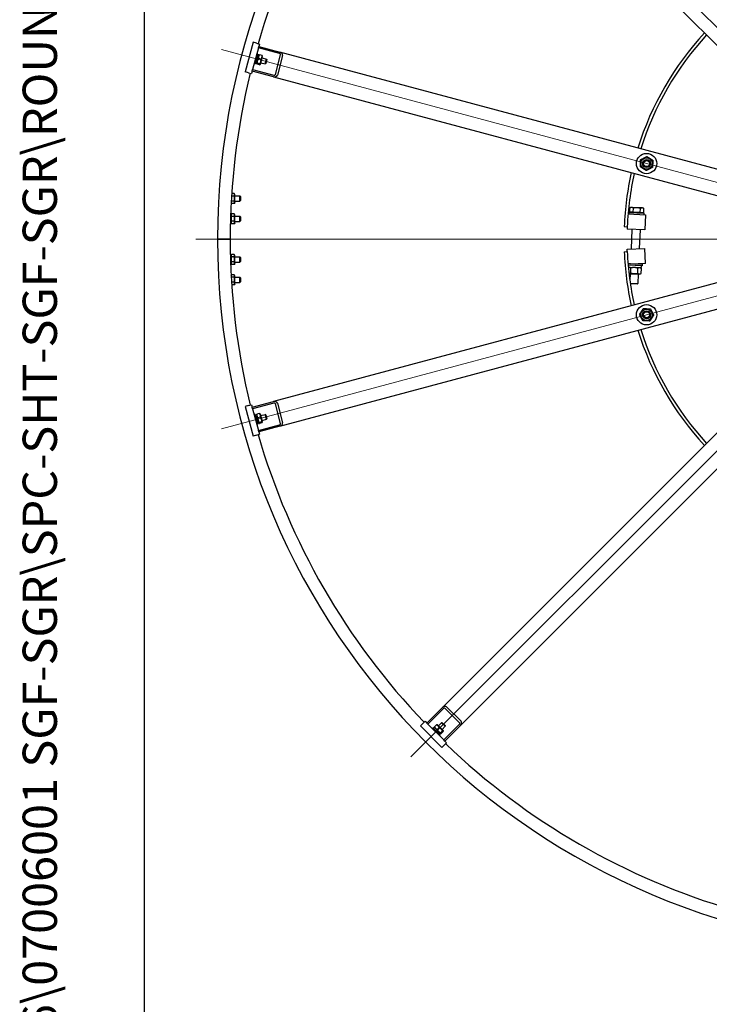
# Model space of a CAD drawing. Units: millimetres. Extents: x 699 to 9405, y 88 to 12258.
# Drawn here: x 699 to 2057, y 4375 to 6313 of the extents above; entities that cross this region are included whole.
import ezdxf
from ezdxf.enums import TextEntityAlignment as Align

# ---------------------------------------------------------------- set-up
doc = ezdxf.new("R2010")
doc.units = ezdxf.units.MM
doc.header["$LTSCALE"] = 45
for name, color, linetype, lineweight in [('Center Mark(Hillmar_metric)', 7, 'Continuous', 18), ('Centerline(Hillmar_metric)', 7, 'Continuous', 18), ('Sketch Geometry(Hillmar_metric)', 7, 'Continuous', 25), ('Symbols(Hillmar_metric)', 7, 'Continuous', 18), ('Visible Edges(Hillmar_metric)', 7, 'Continuous', 25)]:
    doc.layers.add(name, color=color, linetype=linetype, lineweight=lineweight)
doc.styles.add('Hillmar_metric_title_block', font='arial.ttf')
doc.styles.add('Text Style48', font='arial.ttf')
doc.styles.add('Text Style95', font='arial.ttf')
doc.styles.add('Text Style96', font='arialbd.ttf')

# ---------------------------------------------------------------- blocks, each defined once
blk = doc.blocks.new('Borders Default Border')
at = {"layer": 'Sketch Geometry(Hillmar_metric)', "flags": 128}
blk.add_lwpolyline([(21, 12), (21, 272.4), (209, 272.4), (209, 12), (21, 12)], dxfattribs=at)
blk = doc.blocks.new('Title Blocks Hillmar_Metric')
at = {"layer": 'Symbols(Hillmar_metric)', "color": 7}
for tag, p, height, rotation, style in [('<Line1>_001', (113.725, 267.873), 2.5, 0.2344, 'Text Style96'), ('<Line2>_001', (103.756, 263.457), 2.5, 0.2344, 'Text Style96'), ('<Line3>_001', (105.604, 259.09), 2.5, 0.2344, 'Text Style96'), ('<Line4>_001', (114.698, 254.762), 2.5, 0.2344, 'Text Style96'), ('<Line5>_001', (117.669, 250.389), 2.5, 0.2344, 'Text Style96'), ('<Form_Number>_001', (169.793, 249.937), 2.5, 0.2344, 'Text Style48'), ('<Page>_001', (153.841, 242.551), 2.2, 0.2344, 'Text Style95'), ('FILENAME_AND_PATH_001', (21.589, 14.111), 1.5, 90, 'Hillmar_metric_title_block')]:
    blk.add_attdef(tag, p, '', height=height, rotation=rotation, dxfattribs=dict(at, style=style))
at = {"layer": 'Symbols(Hillmar_metric)', "color": 7, "style": 'Text Style48'}
for tag, p in [('<Sheet_Number>', (169.919, 266.17)), ('<Job_Number>', (169.919, 258.67)), ('<Document_Package_Number.>', (169.919, 243.67))]:
    blk.add_attdef(tag, text='', height=2.5, rotation=0.2344, dxfattribs=at).set_placement(p, align=Align.MIDDLE_LEFT)
at = {"layer": 'Symbols(Hillmar_metric)', "color": 7}
for tag, height, style, p in [('<Document_Package_Number_Rev..>', 2.5, 'Text Style48', (208.419, 243.67)), ('<Date>', 2.2, 'Text Style95', (138.419, 243.67))]:
    blk.add_attdef(tag, text='', height=height, rotation=0.2344, dxfattribs=dict(at, style=style)).set_placement(p, align=Align.MIDDLE_CENTER)

msp = doc.modelspace()

# ---------------------------------------------------------------- linework, layer by layer
at = {"layer": 'Center Mark(Hillmar_metric)'}
msp.add_line((3931.1675, 5880.6781), (1046.1675, 5880.6781), dxfattribs=at)
at = {"layer": 'Centerline(Hillmar_metric)'}
for p, q in [((1469.5451, 6899.8005), (2373.7627, 5995.5829)), ((1096.5204, 6253.7028), (2331.7046, 5922.7362)), ((2331.7046, 5838.62), (1096.5204, 5507.6534)), ((2373.7627, 5765.7732), (1469.5451, 4861.5556))]:
    msp.add_line(p, q, dxfattribs=at)
at = {"layer": 'Sketch Geometry(Hillmar_metric)'}
msp.add_line((944.9762, 1113.4736), (944.9762, 7365.6312), dxfattribs=at)
at = {"layer": 'Visible Edges(Hillmar_metric)'}
for p, q in [((1531.417, 6802.5733), (2276.5355, 6057.4548)), ((1158.6248, 6268.1202), (1143.0957, 6210.1647)), ((1165.3863, 6266.3085), (1158.6248, 6268.1202)), ((1165.3863, 6266.3085), (1171.1819, 6264.7556)), ((1169.1113, 6257.0282), (1169.8878, 6259.9259)), ((1171.1819, 6264.7556), (1169.8878, 6259.9259)), ((1169.8878, 6259.9259), (1211.6576, 6248.7338)), ((1169.1113, 6257.0282), (1157.7233, 6214.5274)), ((1162.761, 6225.6009), (1167.9374, 6244.9194)), ((1165.1319, 6225.9491), (1169.8165, 6243.4324)), ((1167.9374, 6244.9194), (1166.0055, 6245.437)), ((1169.8165, 6243.4324), (1167.6915, 6244.0018)), ((1210.8811, 6245.836), (1169.1113, 6257.0282)), ((1169.4542, 6242.0801), (1170.2842, 6242.9101)), ((1176.3997, 6241.9211), (1171.087, 6243.3446)), ((1177.1816, 6240.0095), (1176.8778, 6241.1433)), ((1202.6213, 6204.5676), (1212.9741, 6243.2046)), ((1216.89, 6242.1554), (1206.5372, 6203.5183)), ((2229.5084, 5976.0014), (1211.6576, 6248.7338)), ((1162.761, 6225.6009), (1160.8291, 6226.1185)), ((1165.1319, 6225.9491), (1163.0069, 6226.5185)), ((1165.4942, 6227.3014), (1165.798, 6226.1676)), ((1171.5888, 6223.9663), (1166.2761, 6225.3899)), ((1172.0844, 6225.8159), (1166.7717, 6227.2394)), ((1174.4898, 6234.7933), (1169.1771, 6236.2168)), ((1173.2216, 6225.2309), (1172.3917, 6224.4009)), ((1173.2216, 6225.2309), (1177.1816, 6240.0095)), ((1173.9075, 6227.7906), (1182.4848, 6225.4923)), ((1176.4957, 6237.4498), (1185.073, 6235.1516)), ((1182.4848, 6225.4923), (1185.073, 6235.1516)), ((1183.6117, 6226.143), (1182.4848, 6225.4923)), ((1185.7236, 6234.0246), (1183.6117, 6226.143)), ((1185.7236, 6234.0246), (1185.073, 6235.1516)), ((1149.8572, 6208.3529), (1143.0957, 6210.1647)), ((1149.8572, 6208.3529), (1155.6527, 6206.8)), ((1156.9468, 6211.6296), (1155.6527, 6206.8)), ((1156.9468, 6211.6296), (1157.7233, 6214.5274)), ((1198.7166, 6200.4375), (1156.9468, 6211.6296)), ((1157.7233, 6214.5274), (1199.4931, 6203.3352)), ((1198.7166, 6200.4375), (2216.5675, 5927.7052)), ((1121.6176, 5970.493), (1116.604, 5970.493)), ((1122.8675, 5968.3281), (1121.6176, 5970.493)), ((1115.5138, 5951.9087), (1116.1175, 5950.8631)), ((1121.6176, 5955.7706), (1116.1175, 5955.7706)), ((1121.6176, 5950.8631), (1116.1175, 5950.8631)), ((1121.6176, 5965.5855), (1116.2916, 5965.5855)), ((1122.8675, 5953.0281), (1121.6176, 5950.8631)), ((1122.8675, 5953.0281), (1122.8675, 5968.3281)), ((1122.8675, 5965.6781), (1132.7474, 5965.6781)), ((1122.8675, 5955.6781), (1132.7474, 5955.6781)), ((1132.7474, 5955.6781), (1132.7474, 5965.6781)), ((1133.6675, 5964.7579), (1132.7474, 5965.6781)), ((1133.6675, 5956.5982), (1132.7474, 5955.6781)), ((1133.6675, 5964.7579), (1133.6675, 5956.5982)), ((1114.8675, 5928.3281), (1116.1175, 5930.493)), ((1121.6176, 5930.493), (1116.1175, 5930.493)), ((1122.8675, 5928.3281), (1121.6176, 5930.493)), ((1896.7353, 5930.1983), (1931.1795, 5928.7727)), ((1898.7073, 5930.1167), (1898.8314, 5933.1141)), ((1898.8314, 5933.1141), (1928.8057, 5931.8735)), ((1900.0071, 5933.8662), (1900.3432, 5941.9875)), ((1906.9294, 5933.5797), (1900.0071, 5933.8662)), ((1902.2423, 5942.9816), (1900.3432, 5941.9875)), ((1903.8487, 5942.9151), (1902.2423, 5942.9816)), ((1902.6113, 5933.7585), (1902.5782, 5932.959)), ((1914.2321, 5942.4854), (1903.8487, 5942.9151)), ((1906.9294, 5933.5797), (1907.2655, 5941.701)), ((1920.7739, 5933.0067), (1906.9294, 5933.5797)), ((1924.6155, 5942.0556), (1914.2321, 5942.4854)), ((1920.7739, 5933.0067), (1921.11, 5941.128)), ((1927.6962, 5932.7203), (1920.7739, 5933.0067)), ((1926.2218, 5941.9891), (1924.6155, 5942.0556)), ((1925.092, 5932.828), (1925.0589, 5932.0286)), ((1926.2218, 5941.9891), (1928.0323, 5940.8415)), ((1927.6962, 5932.7203), (1928.0323, 5940.8415)), ((1928.6817, 5928.8761), (1928.8057, 5931.8735)), ((1114.8675, 5911.6281), (1114.0159, 5911.6281)), ((1114.2261, 5919.8677), (1114.8675, 5920.2381)), ((1114.8675, 5921.1181), (1114.252, 5920.7626)), ((1114.8675, 5929.7281), (1114.5427, 5929.7281)), ((1114.8675, 5921.1181), (1114.8675, 5929.7281)), ((1114.8675, 5921.1181), (1114.8675, 5920.2381)), ((1114.8675, 5911.6281), (1114.8675, 5920.2381)), ((1114.8675, 5913.0281), (1116.1175, 5910.8631)), ((1121.6176, 5925.5855), (1116.1175, 5925.5855)), ((1121.6176, 5915.7706), (1116.1175, 5915.7706)), ((1121.6176, 5910.8631), (1116.1175, 5910.8631)), ((1122.8675, 5913.0281), (1121.6176, 5910.8631)), ((1122.8675, 5913.0281), (1122.8675, 5928.3281)), ((1122.8675, 5925.6781), (1132.7474, 5925.6781)), ((1122.8675, 5915.6781), (1132.7474, 5915.6781)), ((1132.7474, 5915.6781), (1132.7474, 5925.6781)), ((1133.6675, 5924.7579), (1132.7474, 5925.6781)), ((1133.6675, 5916.5982), (1132.7474, 5915.6781)), ((1133.6675, 5924.7579), (1133.6675, 5916.5982)), ((1931.1795, 5928.7727), (1929.9389, 5898.7984)), ((1889.1808, 5905.4896), (1895.1756, 5905.2415)), ((1895.1756, 5905.2415), (1894.9689, 5900.2457)), ((1929.9389, 5898.7984), (1894.9689, 5900.2457)), ((1904.4608, 5899.8529), (1902.8708, 5861.4374)), ((1920.4471, 5899.1912), (1918.912, 5862.1013)), ((1088.6675, 5880.6781), (1092.8675, 5880.6781)), ((1092.8675, 5880.6781), (1088.6675, 5880.6781)), ((1109.4675, 5880.6781), (1092.8675, 5880.6781)), ((1092.8675, 5880.6781), (1109.4675, 5880.6781)), ((1109.4675, 5880.6781), (1113.6675, 5880.6781)), ((1113.6675, 5880.6781), (1109.4675, 5880.6781)), ((1889.1808, 5855.8666), (1895.1756, 5856.1147)), ((1894.9689, 5861.1104), (1929.9389, 5862.5577)), ((1895.1756, 5856.1147), (1894.9689, 5861.1104)), ((1931.1795, 5832.5834), (1929.9389, 5862.5577)), ((1114.8675, 5849.7281), (1114.0159, 5849.7281)), ((1114.8675, 5841.1181), (1114.2471, 5840.7599)), ((1114.2725, 5839.8945), (1114.8675, 5840.2381)), ((1114.8675, 5848.3281), (1116.1175, 5850.493)), ((1114.8675, 5841.1181), (1114.8675, 5849.7281)), ((1114.8675, 5841.1181), (1114.8675, 5840.2381)), ((1114.8675, 5831.6281), (1114.8675, 5840.2381)), ((1121.6176, 5850.493), (1116.1175, 5850.493)), ((1121.6176, 5845.5855), (1116.1175, 5845.5855)), ((1121.6176, 5835.7706), (1116.1175, 5835.7706)), ((1122.8675, 5848.3281), (1121.6176, 5850.493)), ((1122.8675, 5833.0281), (1122.8675, 5848.3281)), ((1122.8675, 5845.6781), (1132.7474, 5845.6781)), ((1122.8675, 5835.6781), (1132.7474, 5835.6781)), ((1132.7474, 5835.6781), (1132.7474, 5845.6781)), ((1133.6675, 5844.7579), (1132.7474, 5845.6781)), ((1133.6675, 5836.5982), (1132.7474, 5835.6781)), ((1133.6675, 5844.7579), (1133.6675, 5836.5982)), ((2216.5675, 5833.651), (1198.7166, 5560.9187)), ((1114.8675, 5831.6281), (1114.5427, 5831.6281)), ((1114.8675, 5833.0281), (1116.1175, 5830.8631)), ((1121.6176, 5830.8631), (1116.1175, 5830.8631)), ((1122.8675, 5833.0281), (1121.6176, 5830.8631)), ((1901.544, 5832.1468), (1896.6368, 5832.3499)), ((1924.5146, 5828.1935), (1896.8905, 5829.3368)), ((1897.2061, 5825.8207), (1923.071, 5824.7502)), ((1898.2922, 5825.7758), (1897.2606, 5825.2358)), ((1931.1795, 5832.5834), (1901.7048, 5831.3635)), ((1901.9887, 5814.2044), (1902.3946, 5824.0132)), ((1924.6387, 5831.1909), (1911.0869, 5831.7518)), ((1915.8332, 5813.6314), (1916.2392, 5823.4402)), ((1917.6672, 5832.0241), (1917.6447, 5831.4804)), ((1920.4732, 5824.8578), (1923.1615, 5823.1537)), ((1922.7555, 5813.3449), (1923.1615, 5823.1537)), ((1923.071, 5824.7502), (1923.2157, 5828.2473)), ((1924.6387, 5831.1909), (1924.5146, 5828.1935)), ((1115.5138, 5809.4474), (1116.1175, 5810.493)), ((1121.6176, 5810.493), (1116.1175, 5810.493)), ((1121.6176, 5805.5855), (1116.1175, 5805.5855)), ((1121.6176, 5795.7706), (1116.2916, 5795.7706)), ((1122.8675, 5808.3281), (1121.6176, 5810.493)), ((1122.8675, 5793.0281), (1122.8675, 5808.3281)), ((1122.8675, 5805.6781), (1132.7474, 5805.6781)), ((1122.8675, 5795.6781), (1132.7474, 5795.6781)), ((1132.7474, 5795.6781), (1132.7474, 5805.6781)), ((1133.6675, 5804.7579), (1132.7474, 5805.6781)), ((1133.6675, 5796.5982), (1132.7474, 5795.6781)), ((1133.6675, 5804.7579), (1133.6675, 5796.5982)), ((1898.564, 5812.7534), (1919.9356, 5811.8689)), ((1900.852, 5812.6587), (1900.292, 5799.1291)), ((1916.8383, 5811.9971), (1916.0731, 5793.5087)), ((1919.9356, 5811.8689), (1922.7555, 5813.3449)), ((1121.6176, 5790.8631), (1116.604, 5790.8631)), ((1122.8675, 5793.0281), (1121.6176, 5790.8631)), ((1211.6576, 5512.6224), (2229.5084, 5785.3547)), ((1901.0062, 5794.1323), (1916.0731, 5793.5087)), ((1901.2619, 5792.8937), (1901.176, 5792.9869)), ((1914.7965, 5792.3335), (1901.2619, 5792.8937)), ((1914.7965, 5792.3335), (1916.0731, 5793.5087)), ((2276.5355, 5703.9014), (1531.417, 4958.7828)), ((1566.7723, 4923.4275), (2311.8908, 5668.546)), ((1149.8572, 5553.0032), (1143.0957, 5551.1915)), ((1143.0957, 5551.1915), (1158.6248, 5493.2359)), ((1149.8572, 5553.0032), (1155.6527, 5554.5561)), ((1155.6527, 5554.5561), (1156.9468, 5549.7265)), ((1156.9468, 5549.7265), (1198.7166, 5560.9187)), ((1157.7233, 5546.8287), (1156.9468, 5549.7265)), ((1199.4931, 5558.0209), (1157.7233, 5546.8287)), ((1157.7233, 5546.8287), (1169.1113, 5504.328)), ((1212.9741, 5518.1515), (1202.6213, 5556.7885)), ((1206.5372, 5557.8378), (1216.89, 5519.2008)), ((1162.761, 5535.7552), (1160.8291, 5535.2376)), ((1167.9374, 5516.4367), (1162.761, 5535.7552)), ((1164.0551, 5530.9256), (1166.1801, 5531.495)), ((1165.4942, 5534.0547), (1165.798, 5535.1885)), ((1165.4942, 5534.0547), (1169.4542, 5519.276)), ((1171.5888, 5537.3898), (1166.2761, 5535.9663)), ((1173.4987, 5530.262), (1168.186, 5528.8384)), ((1173.2216, 5536.1253), (1172.3917, 5536.9552)), ((1177.1816, 5521.3466), (1173.2216, 5536.1253)), ((1173.9075, 5533.5656), (1182.4848, 5535.8638)), ((1176.4957, 5523.9063), (1185.073, 5526.2046)), ((1185.073, 5526.2046), (1182.4848, 5535.8638)), ((1183.6117, 5535.2132), (1182.4848, 5535.8638)), ((1183.6117, 5535.2132), (1185.7236, 5527.3315)), ((1185.7236, 5527.3315), (1185.073, 5526.2046)), ((1167.9374, 5516.4367), (1166.0055, 5515.9191)), ((1166.6433, 5521.2663), (1168.7683, 5521.8357)), ((1169.1113, 5504.328), (1210.8811, 5515.5201)), ((1169.8878, 5501.4302), (1169.1113, 5504.328)), ((1169.4542, 5519.276), (1170.2842, 5518.446)), ((1211.6576, 5512.6224), (1169.8878, 5501.4302)), ((1175.9042, 5521.2846), (1170.5914, 5519.861)), ((1176.3997, 5519.435), (1171.087, 5518.0115)), ((1177.1816, 5521.3466), (1176.8778, 5520.2128)), ((1165.3863, 5495.0476), (1158.6248, 5493.2359)), ((1165.3863, 5495.0476), (1171.1819, 5496.6006)), ((1169.8878, 5501.4302), (1171.1819, 5496.6006)), ((1500.8394, 4928.2052), (1531.417, 4958.7828)), ((1533.5383, 4956.6615), (1502.9607, 4926.0839)), ((1565.1479, 4928.8741), (1536.8636, 4957.1584)), ((1539.7302, 4960.025), (1568.0145, 4931.7408)), ((1493.0612, 4927.4981), (1488.1114, 4922.5484)), ((1488.1114, 4922.5484), (1530.5379, 4880.122)), ((1493.0612, 4927.4981), (1497.3038, 4931.7408)), ((1497.3038, 4931.7408), (1500.8394, 4928.2052)), ((1502.9607, 4926.0839), (1500.8394, 4928.2052)), ((1502.9607, 4926.0839), (1534.0734, 4894.9712)), ((1519.688, 4924.8423), (1515.7988, 4920.9531)), ((1521.7344, 4924.5636), (1520.6006, 4924.8674)), ((1532.5531, 4913.7449), (1521.7344, 4924.5636)), ((1523.6082, 4922.6898), (1529.8872, 4928.9688)), ((1536.9583, 4921.8977), (1529.8872, 4928.9688)), ((1531.1885, 4928.9688), (1529.8872, 4928.9688)), ((1531.1885, 4928.9688), (1536.9583, 4923.199)), ((1534.0734, 4894.9712), (1564.651, 4925.5488)), ((1566.7723, 4923.4275), (1536.1947, 4892.8499)), ((1536.9583, 4923.199), (1536.9583, 4921.8977)), ((1512.8602, 4919.0128), (1511.446, 4917.5986)), ((1527.0023, 4904.8707), (1512.8602, 4919.0128)), ((1515.0876, 4919.8967), (1513.5319, 4918.3411)), ((1527.8862, 4907.0981), (1515.0876, 4919.8967)), ((1516.0775, 4918.9068), (1515.7737, 4920.0406)), ((1524.9059, 4919.6244), (1521.0168, 4915.7352)), ((1527.0023, 4904.8707), (1525.5881, 4903.4565)), ((1527.8862, 4907.0981), (1526.3306, 4905.5425)), ((1526.8963, 4908.088), (1528.03, 4907.7842)), ((1531.4778, 4913.0525), (1527.5887, 4909.1633)), ((1532.8318, 4911.6985), (1528.9426, 4907.8093)), ((1530.6793, 4915.6187), (1536.9583, 4921.8977)), ((1532.5531, 4913.7449), (1532.8569, 4912.6111)), ((1535.4876, 4885.0717), (1530.5379, 4880.122)), ((1536.1947, 4892.8499), (1534.0734, 4894.9712)), ((1535.4876, 4885.0717), (1539.7302, 4889.3144)), ((1536.1947, 4892.8499), (1539.7302, 4889.3144))]:
    msp.add_line(p, q, dxfattribs=at)
for centre, radius in [((1933.2602, 6029.499), 20), ((1933.2602, 6029.499), 11.25), ((1933.2602, 6029.499), 8), ((1933.2602, 6029.499), 8), ((1933.2602, 6029.499), 6), ((1933.2602, 5731.8571), 20), ((1933.2602, 5731.8571), 11.25), ((1933.2602, 5731.8571), 8), ((1933.2602, 5731.8571), 8), ((1933.2602, 5731.8571), 6)]:
    msp.add_circle(centre, radius, dxfattribs=at)
for radius, start, end in [(1400, 0, 180), (1375, 136.2501889, 163.7498111), (600, 137.3880155, 162.6119845), (594, 137.412151, 162.587849), (1375, 166.2501889, 180), (600, 167.3880155, 177.63), (594, 167.412151, 177.63), (1400, 180, 0), (1375, 180, 193.7498111), (600, 182.37, 192.6119845), (594, 182.37, 192.587849), (600, 197.3880155, 222.6119845), (594, 197.412151, 222.587849), (1375, 196.2501889, 223.7498111), (1375, 226.2501889, 253.7498111)]:
    msp.add_arc((2488.6675, 5880.6781), radius, start, end, dxfattribs=at)
for centre, major_axis, start_param, end_param in [((1210.3635, 6243.9041), (2.6106, -0.6995), 0, 1.570796327), ((1210.3635, 6243.9041), (6.5265, -1.7488), 0, 1.570796327), ((1200.0107, 6205.2671), (6.5265, -1.7488), 4.71238898, 6.283185307), ((1200.0107, 6205.2671), (2.6106, -0.6995), 4.71238898, 6.283185307), ((1200.0107, 5556.089), (6.5265, 1.7488), 0, 1.570796327), ((1200.0107, 5556.089), (2.6106, 0.6995), 0, 1.570796327), ((1210.3635, 5517.452), (2.6106, 0.6995), 4.71238898, 6.283185307), ((1210.3635, 5517.452), (6.5265, 1.7488), 4.71238898, 6.283185307), ((1534.9525, 4955.2473), (4.7777, 4.7777), 0, 1.570796327), ((1534.9525, 4955.2473), (1.9111, 1.9111), 0, 1.570796327), ((1563.2368, 4926.963), (1.9111, 1.9111), 4.71238898, 6.283185307), ((1563.2368, 4926.963), (4.7777, 4.7777), 4.71238898, 6.283185307)]:
    msp.add_ellipse(centre, major_axis=major_axis, ratio=0.74, start_param=start_param, end_param=end_param, dxfattribs=at)
for points, weights in [([(1171.087, 6243.3446), (1168.7637, 6240.1474), (1169.1771, 6236.2168)], [1, 1.15470053838, 1]), ([(1170.2842, 6242.9101), (1170.5244, 6243.1503), (1171.087, 6243.3446)], [1.066899372, 1.04891825007, 1]), ([(1174.4898, 6234.7933), (1176.8132, 6237.9905), (1176.3997, 6241.9211)], [1, 1.15470053838, 1]), ([(1176.3997, 6241.9211), (1176.7898, 6241.4715), (1176.8778, 6241.1433)], [1, 1.04891825007, 1.066899372]), ([(1166.7717, 6227.2394), (1165.1555, 6226.6813), (1166.2761, 6225.3899)], [1, 1.15470053838, 1]), ([(1169.1771, 6236.2168), (1166.606, 6232.0948), (1166.7717, 6227.2394)], [1, 1.15470053838, 1]), ([(1171.5888, 6223.9663), (1173.205, 6224.5244), (1172.0844, 6225.8159)], [1, 1.15470053838, 1]), ([(1172.0844, 6225.8159), (1174.6555, 6229.9379), (1174.4898, 6234.7933)], [1, 1.15470053838, 1]), ([(1920.9566, 6023.1255), (1921.2727, 6030.0465), (1921.5888, 6036.9675)], [1, 1.15470053838, 1]), ([(1921.5888, 6036.9675), (1927.7406, 6040.1543), (1933.8924, 6043.341)], [1, 1.15470053838, 1]), ([(1933.8924, 6043.341), (1939.7281, 6039.6067), (1945.5638, 6035.8725)], [1, 1.15470053838, 1]), ([(1945.5638, 6035.8725), (1945.2477, 6028.9515), (1944.9316, 6022.0305)], [1, 1.15470053838, 1]), ([(1932.628, 6015.657), (1926.7923, 6019.3913), (1920.9566, 6023.1255)], [1, 1.15470053838, 1]), ([(1944.9316, 6022.0305), (1938.7798, 6018.8438), (1932.628, 6015.657)], [1, 1.15470053838, 1]), ([(1121.6176, 5965.5855), (1123.0343, 5968.0393), (1121.6176, 5970.493)], [1, 1.15470053838, 1]), ([(1115.5283, 5952.1884), (1115.7139, 5951.5621), (1116.1175, 5950.8631)], [1.0590026545, 1.03967809199, 1]), ([(1116.1175, 5955.7706), (1115.8423, 5955.294), (1115.6698, 5954.855)], [1, 1.02671873756, 1.04420814801]), ([(1115.7895, 5957.0375), (1115.9292, 5956.4229), (1116.1175, 5955.7706)], [1.03201407389, 1.01813230815, 1]), ([(1121.6176, 5955.7706), (1123.0343, 5960.6781), (1121.6176, 5965.5855)], [1, 1.15470053838, 1]), ([(1121.6176, 5950.8631), (1123.0343, 5953.3168), (1121.6176, 5955.7706)], [1, 1.15470053838, 1]), ([(1116.1175, 5930.493), (1114.7008, 5928.0393), (1116.1175, 5925.5855)], [1, 1.15470053838, 1]), ([(1121.6176, 5925.5855), (1123.0343, 5928.0393), (1121.6176, 5930.493)], [1, 1.15470053838, 1]), ([(1903.8487, 5942.9151), (1902.2423, 5942.9816), (1900.3432, 5941.9875)], [1, 1.0379548493, 1]), ([(1907.2655, 5941.701), (1905.455, 5942.8486), (1903.8487, 5942.9151)], [1, 1.0379548493, 1]), ([(1914.2321, 5942.4854), (1911.0194, 5942.6183), (1907.2655, 5941.701)], [1, 1.0379548493, 1]), ([(1921.11, 5941.128), (1917.4447, 5942.3524), (1914.2321, 5942.4854)], [1, 1.0379548493, 1]), ([(1924.6155, 5942.0556), (1923.0092, 5942.1221), (1921.11, 5941.128)], [1, 1.0379548493, 1]), ([(1928.0323, 5940.8415), (1926.2218, 5941.9891), (1924.6155, 5942.0556)], [1, 1.0379548493, 1]), ([(1116.1175, 5925.5855), (1114.7008, 5920.6781), (1116.1175, 5915.7706)], [1, 1.15470053838, 1]), ([(1116.1175, 5915.7706), (1114.7008, 5913.3168), (1116.1175, 5910.8631)], [1, 1.15470053838, 1]), ([(1121.6176, 5915.7706), (1123.0343, 5920.6781), (1121.6176, 5925.5855)], [1, 1.15470053838, 1]), ([(1121.6176, 5910.8631), (1123.0343, 5913.3168), (1121.6176, 5915.7706)], [1, 1.15470053838, 1]), ([(1116.1175, 5850.493), (1114.7008, 5848.0393), (1116.1175, 5845.5855)], [1, 1.15470053838, 1]), ([(1116.1175, 5845.5855), (1114.7008, 5840.6781), (1116.1175, 5835.7706)], [1, 1.15470053838, 1]), ([(1116.1175, 5835.7706), (1114.7008, 5833.3168), (1116.1175, 5830.8631)], [1, 1.15470053838, 1]), ([(1121.6176, 5845.5855), (1123.0343, 5848.0393), (1121.6176, 5850.493)], [1, 1.15470053838, 1]), ([(1121.6176, 5835.7706), (1123.0343, 5840.6781), (1121.6176, 5845.5855)], [1, 1.15470053838, 1]), ([(1121.6176, 5830.8631), (1123.0343, 5833.3168), (1121.6176, 5835.7706)], [1, 1.15470053838, 1]), ([(1902.3946, 5824.0132), (1899.7495, 5825.6899), (1897.2801, 5825.0284)], [1, 1.11718478276, 1.05683594535]), ([(1898.504, 5813.276), (1900.101, 5813.2163), (1901.9887, 5814.2044)], [1.07734701352, 1.07684844586, 1]), ([(1901.9887, 5814.2044), (1908.8282, 5811.9197), (1915.8332, 5813.6314)], [1, 1.15470053838, 1]), ([(1916.2392, 5823.4402), (1909.3996, 5825.725), (1902.3946, 5824.0132)], [1, 1.15470053838, 1]), ([(1923.1615, 5823.1537), (1919.783, 5825.2953), (1916.2392, 5823.4402)], [1, 1.15470053838, 1]), ([(1116.1175, 5810.493), (1115.7139, 5809.794), (1115.5283, 5809.1677)], [1, 1.03967809199, 1.0590026545]), ([(1115.6698, 5806.5011), (1115.8423, 5806.0622), (1116.1175, 5805.5855)], [1.04420814801, 1.02671873756, 1]), ([(1116.1175, 5805.5855), (1115.9292, 5804.9332), (1115.7895, 5804.3186)], [1, 1.01813230815, 1.03201407389]), ([(1121.6176, 5805.5855), (1123.0343, 5808.0393), (1121.6176, 5810.493)], [1, 1.15470053838, 1]), ([(1121.6176, 5795.7706), (1123.0343, 5800.6781), (1121.6176, 5805.5855)], [1, 1.15470053838, 1]), ([(1121.6176, 5790.8631), (1123.0343, 5793.3168), (1121.6176, 5795.7706)], [1, 1.15470053838, 1]), ([(1915.8332, 5813.6314), (1919.2116, 5811.4899), (1922.7555, 5813.3449)], [1, 1.15470053838, 1]), ([(1919.4182, 5732.4893), (1923.1525, 5738.325), (1926.8867, 5744.1607)], [1, 1.15470053838, 1]), ([(1926.8867, 5744.1607), (1933.8077, 5743.8446), (1940.7287, 5743.5285)], [1, 1.15470053838, 1]), ([(1940.7287, 5743.5285), (1943.9154, 5737.3767), (1947.1022, 5731.2249)], [1, 1.15470053838, 1]), ([(1925.7917, 5720.1857), (1922.605, 5726.3375), (1919.4182, 5732.4893)], [1, 1.15470053838, 1]), ([(1939.6337, 5719.5535), (1932.7127, 5719.8696), (1925.7917, 5720.1857)], [1, 1.15470053838, 1]), ([(1947.1022, 5731.2249), (1943.3679, 5725.3892), (1939.6337, 5719.5535)], [1, 1.15470053838, 1]), ([(1165.798, 5535.1885), (1165.886, 5535.5167), (1166.2761, 5535.9663)], [1.066899372, 1.04891825007, 1]), ([(1166.2761, 5535.9663), (1165.8626, 5532.0357), (1168.186, 5528.8384)], [1, 1.15470053838, 1]), ([(1168.186, 5528.8384), (1168.0203, 5523.9831), (1170.5914, 5519.861)], [1, 1.15470053838, 1]), ([(1171.5888, 5537.3898), (1172.1514, 5537.1955), (1172.3917, 5536.9552)], [1, 1.04891825007, 1.066899372]), ([(1173.4987, 5530.262), (1173.9121, 5534.1925), (1171.5888, 5537.3898)], [1, 1.15470053838, 1]), ([(1175.9042, 5521.2846), (1176.0698, 5526.1399), (1173.4987, 5530.262)], [1, 1.15470053838, 1]), ([(1170.5914, 5519.861), (1169.4708, 5518.5696), (1171.087, 5518.0115)], [1, 1.15470053838, 1]), ([(1176.3997, 5519.435), (1177.5203, 5520.7265), (1175.9042, 5521.2846)], [1, 1.15470053838, 1]), ([(1519.688, 4924.8423), (1520.2724, 4924.9554), (1520.6006, 4924.8674)], [1, 1.04891825007, 1.066899372]), ([(1524.9059, 4919.6244), (1523.2987, 4923.2351), (1519.688, 4924.8423)], [1, 1.15470053838, 1]), ([(1515.7737, 4920.0406), (1515.6858, 4920.3688), (1515.7988, 4920.9531)], [1.066899372, 1.04891825007, 1]), ([(1515.7988, 4920.9531), (1517.4061, 4917.3424), (1521.0168, 4915.7352)], [1, 1.15470053838, 1]), ([(1521.0168, 4915.7352), (1523.301, 4911.4475), (1527.5887, 4909.1633)], [1, 1.15470053838, 1]), ([(1531.4778, 4913.0525), (1529.1936, 4917.3402), (1524.9059, 4919.6244)], [1, 1.15470053838, 1]), ([(1527.5887, 4909.1633), (1527.2639, 4907.4846), (1528.9426, 4907.8093)], [1, 1.15470053838, 1]), ([(1532.8318, 4911.6985), (1533.1566, 4913.3772), (1531.4778, 4913.0525)], [1, 1.15470053838, 1])]:
    msp.add_rational_spline(points, weights, degree=2, dxfattribs=at)

# ---------------------------------------------------------------- block references
ref = msp.add_blockref('Title Blocks Hillmar_Metric', (-198.8511, 32.8441), dxfattribs=dict(xscale=45, yscale=45, zscale=45))
ref.add_attrib('FILENAME_AND_PATH_001', 'C:\\Vault_Workspace\\HILLMAR\\HILLMAR PRODUCTION\\06 CABLE REEL\\SPOOLS\\0700-6\\07006001 SGF-SGR\\SPC-SHT-SGF-SGR\\ROUND\\35817 SRGA-GB12-1200-2800-24.idw', (772.6623, 667.8293), dxfattribs={"layer": 'Symbols(Hillmar_metric)', "color": 7, "height": 67.5000027, "rotation": 90, "style": 'Hillmar_metric_title_block'})
at = {"xscale": 45, "yscale": 45, "zscale": 45}
msp.add_blockref('Borders Default Border', (0, 0), dxfattribs=at)

doc.saveas('drawing.dxf')
